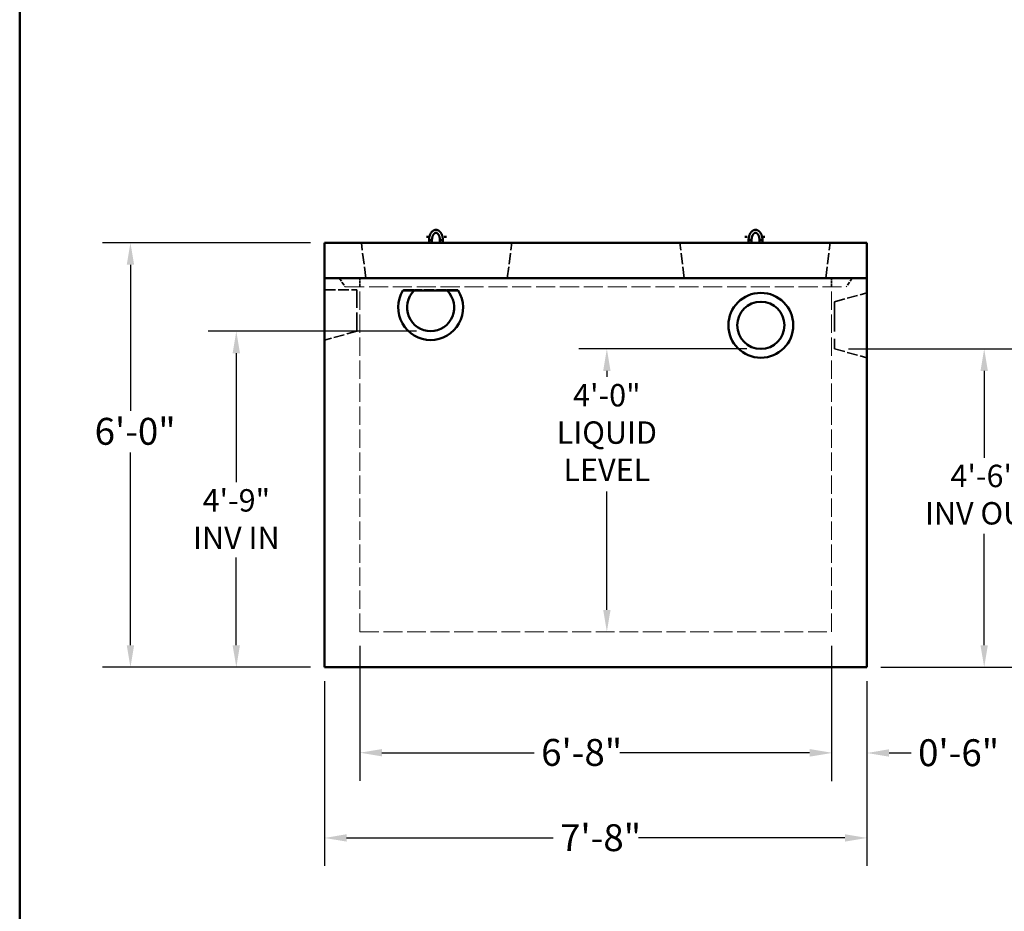
# Model space of a CAD drawing. Units: inches. Extents: x 9 to 3716, y -157 to 408.
# Drawn here: x 9 to 176, y 72 to 224 of the extents above; entities that cross this region are included whole.
import ezdxf
from ezdxf.enums import TextEntityAlignment as Align

# ---------------------------------------------------------------- set-up
doc = ezdxf.new("R2010")
doc.units = ezdxf.units.IN
doc.header["$LTSCALE"] = 2052
doc.header["$MEASUREMENT"] = 0
doc.linetypes.add('DASHED', pattern=[0.2067, 0.1654, -0.0413])
for name, color, linetype, lineweight in [('Dimensions(ACME )', 7, 'Continuous', 25), ('Hidden Edges(ACME )', 7, 'DASHED', 35), ('Sketch Geometry(ACME )', 7, 'Continuous', 50), ('Symbols(ACME )', 7, 'Continuous', 25), ('Title (ANSI)', 7, 'Continuous', 50), ('Visible Edges(ACME )', 7, 'Continuous', 50), ('Visible Tangent Edges(ACME )', 7, 'Continuous', 50)]:
    doc.layers.add(name, color=color, linetype=linetype, lineweight=lineweight)
doc.styles.add('DEFAULT-ACME', font='arial.ttf')
doc.styles.get("Standard").update_dxf_attribs({"font": 'ROMANS.shx'})
doc.dimstyles.new('DEFAULT-ACME -01', dxfattribs={"dimscale": 38, "dimtxt": 0.12, "dimasz": 0.098425, "dimexe": 0.125, "dimexo": 0.0625, "dimgap": 0.031496, "dimtad": 0, "dimtih": 1, "dimtoh": 1, "dimrnd": 1e-08, "dimzin": 1, "dimdsep": 46, "dimlunit": 4, "dimtxsty": 'DEFAULT-ACME', "dimcen": 0.09, "dimdle": 0.393701, "dimclrd": 256, "dimclre": 256, "dimclrt": 7, "dimadec": 0, "dimazin": 0, "dimtfac": 1, "dimtofl": 0, "dimtmove": 0, "dimatfit": 3, "dimfxl": 1, "dimfrac": 2, "dimtolj": 1, "dimtzin": 0, "dimlwd": 25, "dimlwe": 25, "dimarcsym": 0})

# ---------------------------------------------------------------- blocks, each defined once
blk = doc.blocks.new('*D9')
at = {"layer": 'Defpoints', "color": 0, "linetype": 'Continuous', "transparency": 16777216}
for p in [(79.2, 170.78), (46.24, 113.78), (61.2, 113.78)]:
    blk.add_point(p, dxfattribs=at)
at = {"layer": 'Dimensions(ACME )', "color": 156, "linetype": 'Continuous', "lineweight": 25, "true_color": 0x004080, "transparency": 16777216}
for p, q in [((76.82, 170.78), (41.49, 170.78)), ((46.24, 167.04), (46.24, 145.18)), ((46.24, 117.52), (46.24, 132.38)), ((58.82, 113.78), (41.49, 113.78))]:
    blk.add_line(p, q, dxfattribs=at)
at = {"layer": 'Dimensions(ACME )', "color": 156, "linetype": 'Continuous', "true_color": 0x004080, "transparency": 16777216}
for points in [[(45.61, 167.04), (46.86, 167.04), (46.24, 170.78)], [(45.61, 117.52), (46.86, 117.52), (46.24, 113.78)]]:
    blk.add_solid(points, dxfattribs=at)
at = {"layer": 'Dimensions(ACME )', "color": 7, "linetype": 'Continuous', "lineweight": 25, "transparency": 16777216, "insert": (46.24, 143.99), "char_height": 4.56, "attachment_point": 2, "style": 'DEFAULT-ACME'}
blk.add_mtext('\\A1;\\fArial|b0|i0;\\H3.8000;4\'-9"\\P\\fArial|b0|i0;\\H3.8000;INV IN', dxfattribs=at)
blk = doc.blocks.new('*D10')
at = {"layer": 'Defpoints', "color": 0, "linetype": 'Continuous', "transparency": 16777216}
for p in [(67.2, 119.78), (147.2, 119.78), (147.2, 99.29)]:
    blk.add_point(p, dxfattribs=at)
at = {"layer": 'Dimensions(ACME )', "color": 156, "linetype": 'Continuous', "lineweight": 25, "true_color": 0x004080, "transparency": 16777216}
for p, q in [((67.2, 117.41), (67.2, 94.54)), ((147.2, 117.41), (147.2, 94.54)), ((70.94, 99.29), (96.74, 99.29)), ((143.46, 99.29), (111.29, 99.29))]:
    blk.add_line(p, q, dxfattribs=at)
at = {"layer": 'Dimensions(ACME )', "color": 156, "linetype": 'Continuous', "true_color": 0x004080, "transparency": 16777216}
for points in [[(70.94, 99.91), (70.94, 98.67), (67.2, 99.29)], [(143.46, 99.91), (143.46, 98.67), (147.2, 99.29)]]:
    blk.add_solid(points, dxfattribs=at)
at = {"layer": 'Dimensions(ACME )', "color": 7, "linetype": 'Continuous', "lineweight": 25, "transparency": 16777216, "insert": (97.94, 101.62), "char_height": 4.56, "attachment_point": 1, "style": 'DEFAULT-ACME'}
blk.add_mtext('\\A1;6\'-8"', dxfattribs=at)
blk = doc.blocks.new('*D11')
at = {"layer": 'Defpoints', "color": 0, "linetype": 'Continuous', "transparency": 16777216}
for p in [(147.2, 119.78), (153.2, 113.78), (153.2, 99.24)]:
    blk.add_point(p, dxfattribs=at)
at = {"layer": 'Dimensions(ACME )', "color": 156, "linetype": 'Continuous', "lineweight": 25, "true_color": 0x004080, "transparency": 16777216}
for p, q in [((147.2, 117.41), (147.2, 94.49)), ((153.2, 111.41), (153.2, 94.49)), ((143.46, 99.24), (139.72, 99.24)), ((156.94, 99.24), (160.68, 99.24))]:
    blk.add_line(p, q, dxfattribs=at)
at = {"layer": 'Dimensions(ACME )', "color": 156, "linetype": 'Continuous', "true_color": 0x004080, "transparency": 16777216}
for points in [[(143.46, 99.87), (143.46, 98.62), (147.2, 99.24)], [(156.94, 99.87), (156.94, 98.62), (153.2, 99.24)]]:
    blk.add_solid(points, dxfattribs=at)
at = {"layer": 'Dimensions(ACME )', "color": 7, "linetype": 'Continuous', "lineweight": 25, "transparency": 16777216, "insert": (161.87, 101.57), "char_height": 4.56, "attachment_point": 1, "style": 'DEFAULT-ACME'}
blk.add_mtext('\\A1;0\'-6"', dxfattribs=at)
blk = doc.blocks.new('*D16')
at = {"layer": 'Defpoints', "color": 0, "linetype": 'Continuous', "transparency": 16777216}
for p in [(109.08, 167.78), (135.2, 167.78), (135.2, 119.78)]:
    blk.add_point(p, dxfattribs=at)
at = {"layer": 'Dimensions(ACME )', "color": 156, "linetype": 'Continuous', "lineweight": 25, "true_color": 0x004080, "transparency": 16777216}
for p, q in [((132.82, 167.78), (104.33, 167.78)), ((109.08, 164.04), (109.08, 163.02)), ((109.08, 123.52), (109.08, 143.57))]:
    blk.add_line(p, q, dxfattribs=at)
at = {"layer": 'Dimensions(ACME )', "color": 156, "linetype": 'Continuous', "true_color": 0x004080, "transparency": 16777216}
for points in [[(108.46, 164.04), (109.71, 164.04), (109.08, 167.78)], [(108.46, 123.52), (109.71, 123.52), (109.08, 119.78)]]:
    blk.add_solid(points, dxfattribs=at)
at = {"layer": 'Dimensions(ACME )', "color": 7, "linetype": 'Continuous', "lineweight": 25, "transparency": 16777216, "insert": (109.08, 161.82), "char_height": 4.56, "attachment_point": 2, "style": 'DEFAULT-ACME'}
blk.add_mtext('\\A1;\\fArial|b0|i0;\\H3.8000;4\'-0"\\P\\fArial|b0|i0;\\H3.8000;LIQUID\\P\\fArial|b0|i0;\\H3.8000;LEVEL', dxfattribs=at)
blk = doc.blocks.new('*D17')
at = {"layer": 'Defpoints', "color": 0, "linetype": 'Continuous', "transparency": 16777216}
for p in [(61.2, 113.78), (153.2, 113.78), (153.2, 84.83)]:
    blk.add_point(p, dxfattribs=at)
at = {"layer": 'Dimensions(ACME )', "color": 156, "linetype": 'Continuous', "lineweight": 25, "true_color": 0x004080, "transparency": 16777216}
for p, q in [((61.2, 111.41), (61.2, 80.08)), ((153.2, 111.41), (153.2, 80.08)), ((64.94, 84.83), (99.96, 84.83)), ((149.46, 84.83), (114.44, 84.83))]:
    blk.add_line(p, q, dxfattribs=at)
at = {"layer": 'Dimensions(ACME )', "color": 156, "linetype": 'Continuous', "true_color": 0x004080, "transparency": 16777216}
for points in [[(64.94, 85.46), (64.94, 84.21), (61.2, 84.83)], [(149.46, 85.46), (149.46, 84.21), (153.2, 84.83)]]:
    blk.add_solid(points, dxfattribs=at)
at = {"layer": 'Dimensions(ACME )', "color": 7, "linetype": 'Continuous', "lineweight": 25, "transparency": 16777216, "insert": (101.15, 87.16), "char_height": 4.56, "attachment_point": 1, "style": 'DEFAULT-ACME'}
blk.add_mtext('\\A1;7\'-8"', dxfattribs=at)
blk = doc.blocks.new('*D18')
at = {"layer": 'Defpoints', "color": 0, "linetype": 'Continuous', "transparency": 16777216}
for p in [(28.28, 185.78), (61.2, 185.78), (61.2, 113.78)]:
    blk.add_point(p, dxfattribs=at)
at = {"layer": 'Dimensions(ACME )', "color": 156, "linetype": 'Continuous', "lineweight": 25, "true_color": 0x004080, "transparency": 16777216}
for p, q in [((58.82, 185.78), (23.53, 185.78)), ((28.28, 182.04), (28.28, 157.28)), ((28.28, 117.52), (28.28, 150.23)), ((58.82, 113.78), (23.53, 113.78))]:
    blk.add_line(p, q, dxfattribs=at)
at = {"layer": 'Dimensions(ACME )', "color": 156, "linetype": 'Continuous', "true_color": 0x004080, "transparency": 16777216}
for points in [[(27.66, 182.04), (28.91, 182.04), (28.28, 185.78)], [(27.66, 117.52), (28.91, 117.52), (28.28, 113.78)]]:
    blk.add_solid(points, dxfattribs=at)
at = {"layer": 'Dimensions(ACME )', "color": 7, "linetype": 'Continuous', "lineweight": 25, "transparency": 16777216, "insert": (22.21, 156.08), "char_height": 4.56, "attachment_point": 1, "style": 'DEFAULT-ACME'}
blk.add_mtext('\\A1;6\'-0"', dxfattribs=at)
blk = doc.blocks.new('*D19')
at = {"layer": 'Defpoints', "color": 0, "linetype": 'Continuous', "transparency": 16777216}
for p in [(147.7, 167.78), (173.08, 167.78), (153.2, 113.78)]:
    blk.add_point(p, dxfattribs=at)
at = {"layer": 'Dimensions(ACME )', "color": 156, "linetype": 'Continuous', "lineweight": 25, "true_color": 0x004080, "transparency": 16777216}
for p, q in [((150.07, 167.78), (177.83, 167.78)), ((173.08, 164.04), (173.08, 149.33)), ((173.08, 117.52), (173.08, 136.4)), ((155.57, 113.78), (177.83, 113.78))]:
    blk.add_line(p, q, dxfattribs=at)
at = {"layer": 'Dimensions(ACME )', "color": 156, "linetype": 'Continuous', "true_color": 0x004080, "transparency": 16777216}
for points in [[(172.45, 164.04), (173.7, 164.04), (173.08, 167.78)], [(172.45, 117.52), (173.7, 117.52), (173.08, 113.78)]]:
    blk.add_solid(points, dxfattribs=at)
at = {"layer": 'Dimensions(ACME )', "color": 7, "linetype": 'Continuous', "lineweight": 25, "transparency": 16777216, "insert": (173.08, 148.13), "char_height": 4.56, "attachment_point": 2, "style": 'DEFAULT-ACME'}
blk.add_mtext('\\A1;\\fArial|b0|i0;\\H3.8000;4\'-6"\\P\\fArial|b0|i0;\\H3.8000;INV OUT', dxfattribs=at)
blk = doc.blocks.new('Borders Back-Sheet2')
at = {"layer": 'Sketch Geometry(ACME )'}
blk.add_line((0.25, 10.75), (0.25, 0.25), dxfattribs=at)
at = {"layer": 'Symbols(ACME )', "color": 7, "lineweight": 30, "flags": 104}
for tag, height, p in [('WT-TOP', 0.12, (4.595, 0.69)), ('Date', 0.12, (7.17, 0.67)), ('Co.', 0.16, (6.005, 0.7)), ('Sheet', 0.1, (7.73, 0.39)), ('Ch#', 0.1, (6.48, 0.39)), ('Pg#', 0.1, (7.06, 0.39))]:
    blk.add_attdef(tag, text='', height=height, dxfattribs=at).set_placement(p, align=Align.TOP_LEFT)
at = {"layer": 'Title (ANSI)', "color": 7, "lineweight": 30, "flags": 104}
for tag, height, p in [('<Name>^M', 0.18, (1.25, 1.0925)), ('ITEM:', 0.16, (6.72, 1.1025)), ('<WT-B>', 0.12, (4.685, 0.45))]:
    blk.add_attdef(tag, text='', height=height, dxfattribs=at).set_placement(p, align=Align.TOP_LEFT)

msp = doc.modelspace()

# ---------------------------------------------------------------- linework, layer by layer
at = {"layer": 'Hidden Edges(ACME )', "ltscale": 0.005611}
for p, q in [((68.197, 179.783), (67.447, 185.783)), ((68.197, 179.783), (67.447, 185.783)), ((92.197, 179.783), (92.947, 185.783)), ((92.197, 179.783), (92.947, 185.783)), ((122.197, 179.783), (121.447, 185.783)), ((122.197, 179.783), (121.447, 185.783)), ((146.197, 179.783), (146.947, 185.783)), ((146.197, 179.783), (146.947, 185.783))]:
    msp.add_line(p, q, dxfattribs=at)
at = {"layer": 'Hidden Edges(ACME )', "ltscale": 5.61616e-05}
for p, q in [((78.922, 185.72), (78.922, 185.783)), ((78.922, 185.72), (78.922, 185.783)), ((79.422, 185.72), (79.422, 185.783)), ((79.422, 185.72), (79.422, 185.783)), ((80.771, 185.72), (80.771, 185.783)), ((80.771, 185.783), (80.771, 185.72)), ((81.271, 185.72), (81.271, 185.783)), ((81.271, 185.783), (81.271, 185.72)), ((133.122, 185.72), (133.122, 185.783)), ((133.122, 185.72), (133.122, 185.783)), ((133.622, 185.72), (133.622, 185.783)), ((133.622, 185.72), (133.622, 185.783)), ((134.971, 185.72), (134.971, 185.783)), ((134.971, 185.783), (134.971, 185.72)), ((135.471, 185.72), (135.471, 185.783)), ((135.471, 185.783), (135.471, 185.72))]:
    msp.add_line(p, q, dxfattribs=at)
at = {"layer": 'Hidden Edges(ACME )', "ltscale": 0.000727166}
for p, q in [((79.422, 185.72), (78.922, 185.72)), ((78.922, 185.72), (79.422, 185.72)), ((81.271, 185.72), (80.771, 185.72)), ((81.271, 185.72), (80.771, 185.72)), ((133.622, 185.72), (133.122, 185.72)), ((133.122, 185.72), (133.622, 185.72)), ((135.471, 185.72), (134.971, 185.72)), ((135.471, 185.72), (134.971, 185.72))]:
    msp.add_line(p, q, dxfattribs=at)
at = {"layer": 'Hidden Edges(ACME )', "ltscale": 0.001912}
for p, q in [((63.697, 179.783), (64.697, 178.283)), ((63.697, 179.783), (64.697, 178.283)), ((150.697, 179.783), (149.697, 178.283)), ((150.697, 179.783), (149.697, 178.283))]:
    msp.add_line(p, q, dxfattribs=at)
at = {"layer": 'Hidden Edges(ACME )', "ltscale": 0.00139}
for p, q in [((67.197, 178.283), (67.197, 179.783)), ((147.197, 178.283), (147.197, 179.783))]:
    msp.add_line(p, q, dxfattribs=at)
at = {"layer": 'Hidden Edges(ACME )', "ltscale": 0.005419}
for p, q in [((61.197, 177.783), (66.697, 177.783)), ((74.587, 177.783), (76.551, 177.783)), ((83.806, 177.783), (81.842, 177.783))]:
    msp.add_line(p, q, dxfattribs=at)
at = {"layer": 'Hidden Edges(ACME )', "linetype": 'DASHED', "lineweight": 18, "ltscale": 0.009543}
msp.add_line((64.697, 178.283), (149.697, 178.283), dxfattribs=at)
at = {"layer": 'Hidden Edges(ACME )', "ltscale": 0.008979}
msp.add_line((66.697, 177.783), (66.697, 170.783), dxfattribs=at)
at = {"layer": 'Hidden Edges(ACME )', "linetype": 'DASHED', "lineweight": 18, "ltscale": 0.009195}
for p, q in [((67.197, 119.783), (67.197, 178.283)), ((147.197, 119.783), (147.197, 178.283))]:
    msp.add_line(p, q, dxfattribs=at)
at = {"layer": 'Hidden Edges(ACME )', "ltscale": 0.005445}
for p, q in [((74.508, 177.658), (76.551, 177.783)), ((83.885, 177.658), (81.842, 177.783))]:
    msp.add_line(p, q, dxfattribs=at)
at = {"layer": 'Hidden Edges(ACME )', "ltscale": 0.00491}
msp.add_line((81.842, 177.783), (76.551, 177.783), dxfattribs=at)
at = {"layer": 'Hidden Edges(ACME )', "ltscale": 0.00529}
for p, q in [((147.697, 175.783), (153.197, 177.283)), ((66.697, 170.783), (61.197, 169.283)), ((147.697, 167.783), (153.197, 166.283))]:
    msp.add_line(p, q, dxfattribs=at)
at = {"layer": 'Hidden Edges(ACME )', "ltscale": 0.014814}
msp.add_line((147.697, 175.783), (147.697, 167.783), dxfattribs=at)
at = {"layer": 'Hidden Edges(ACME )', "linetype": 'DASHED', "lineweight": 18, "ltscale": 0.009431}
msp.add_line((67.197, 119.783), (147.197, 119.783), dxfattribs=at)
at = {"layer": 'Hidden Edges(ACME )', "ltscale": 0.0001354, "flags": 128}
for points in [[(74.587, 177.783), (74.584, 177.777), (74.58, 177.772), (74.577, 177.767), (74.573, 177.762), (74.57, 177.757), (74.567, 177.752), (74.563, 177.746), (74.56, 177.741), (74.557, 177.736), (74.554, 177.731), (74.55, 177.726), (74.547, 177.72), (74.544, 177.715), (74.54, 177.71), (74.537, 177.705), (74.534, 177.699), (74.531, 177.694), (74.527, 177.689), (74.524, 177.684), (74.521, 177.679), (74.518, 177.673), (74.514, 177.668), (74.511, 177.663), (74.508, 177.658)], [(83.885, 177.658), (83.882, 177.663), (83.879, 177.668), (83.876, 177.673), (83.872, 177.679), (83.869, 177.684), (83.866, 177.689), (83.863, 177.694), (83.859, 177.699), (83.856, 177.705), (83.853, 177.71), (83.85, 177.715), (83.846, 177.72), (83.843, 177.726), (83.84, 177.731), (83.836, 177.736), (83.833, 177.741), (83.83, 177.746), (83.826, 177.752), (83.823, 177.757), (83.82, 177.762), (83.816, 177.767), (83.813, 177.772), (83.81, 177.777), (83.806, 177.783)]]:
    msp.add_lwpolyline(points, dxfattribs=at)
at = {"layer": 'Hidden Edges(ACME )', "ltscale": 0.00016916}
for start, end in [(131.40962, 134.04863), (45.95137, 48.59038)]:
    msp.add_arc((79.197, 174.783), 4, start, end, dxfattribs=at)
at = {"layer": 'Visible Edges(ACME )'}
for p, q in [((61.197, 185.783), (61.197, 179.783)), ((61.197, 185.783), (153.197, 185.783)), ((78.922, 185.783), (78.922, 186.22)), ((79.422, 185.783), (79.422, 186.22)), ((80.771, 186.22), (80.771, 185.783)), ((81.271, 186.22), (81.271, 185.783)), ((133.122, 185.783), (133.122, 186.22)), ((133.622, 185.783), (133.622, 186.22)), ((134.971, 186.22), (134.971, 185.783)), ((135.471, 186.22), (135.471, 185.783)), ((153.197, 185.783), (153.197, 179.783)), ((153.197, 179.783), (61.197, 179.783)), ((61.197, 179.783), (61.197, 113.783)), ((61.197, 179.783), (153.197, 179.783)), ((153.197, 179.783), (153.197, 113.783)), ((74.508, 177.658), (83.885, 177.658)), ((61.197, 113.783), (153.197, 113.783))]:
    msp.add_line(p, q, dxfattribs=at)
at = {"layer": 'Visible Edges(ACME )', "flags": 128}
for points in [[(78.922, 186.22), (78.923, 186.261), (78.924, 186.301), (78.925, 186.342), (78.927, 186.382), (78.93, 186.423), (78.933, 186.463), (78.937, 186.503), (78.942, 186.543), (78.947, 186.583), (78.953, 186.623), (78.959, 186.662), (78.966, 186.701), (78.974, 186.74), (78.982, 186.779), (78.991, 186.818), (79, 186.856), (79.01, 186.894), (79.021, 186.931), (79.032, 186.969), (79.044, 187.005), (79.056, 187.042), (79.069, 187.078), (79.083, 187.113), (79.097, 187.149), (79.112, 187.183), (79.127, 187.218), (79.143, 187.251), (79.159, 187.284), (79.176, 187.317), (79.194, 187.349), (79.212, 187.381), (79.23, 187.412), (79.249, 187.442), (79.269, 187.472), (79.29, 187.501), (79.31, 187.53), (79.332, 187.558), (79.354, 187.585), (79.376, 187.611), (79.399, 187.637), (79.423, 187.662), (79.447, 187.686), (79.472, 187.709), (79.497, 187.732), (79.523, 187.754), (79.549, 187.774), (79.576, 187.794), (79.604, 187.813), (79.632, 187.832), (79.66, 187.849), (79.689, 187.865), (79.718, 187.88), (79.748, 187.894), (79.778, 187.907), (79.809, 187.919), (79.84, 187.929), (79.871, 187.939), (79.903, 187.947), (79.935, 187.954), (79.967, 187.96), (79.999, 187.964), (80.032, 187.967), (80.064, 187.969), (80.097, 187.97), (80.129, 187.969), (80.162, 187.967), (80.194, 187.964), (80.227, 187.96), (80.259, 187.954), (80.291, 187.947), (80.322, 187.939), (80.354, 187.929), (80.385, 187.918), (80.415, 187.907), (80.446, 187.894), (80.476, 187.88), (80.505, 187.865), (80.534, 187.849), (80.562, 187.831), (80.59, 187.813), (80.617, 187.794), (80.644, 187.774), (80.67, 187.754), (80.696, 187.732), (80.722, 187.709), (80.746, 187.686), (80.77, 187.662), (80.794, 187.637), (80.817, 187.611), (80.84, 187.585), (80.862, 187.558), (80.883, 187.53), (80.904, 187.501), (80.924, 187.472), (80.944, 187.442), (80.963, 187.412), (80.982, 187.381), (81, 187.349), (81.018, 187.317), (81.034, 187.284), (81.051, 187.251), (81.067, 187.218), (81.082, 187.183), (81.097, 187.149), (81.111, 187.113), (81.124, 187.078), (81.137, 187.042), (81.15, 187.005), (81.161, 186.969), (81.172, 186.931), (81.183, 186.894), (81.193, 186.856), (81.203, 186.818), (81.211, 186.779), (81.22, 186.74), (81.227, 186.701), (81.234, 186.662), (81.241, 186.623), (81.246, 186.583), (81.252, 186.543), (81.256, 186.503), (81.26, 186.463), (81.264, 186.423), (81.266, 186.382), (81.268, 186.342), (81.27, 186.301), (81.271, 186.261), (81.271, 186.22)], [(79.422, 186.22), (79.423, 186.253), (79.423, 186.286), (79.425, 186.319), (79.426, 186.352), (79.429, 186.385), (79.431, 186.417), (79.435, 186.45), (79.438, 186.482), (79.442, 186.514), (79.447, 186.546), (79.452, 186.578), (79.458, 186.61), (79.464, 186.641), (79.47, 186.672), (79.477, 186.702), (79.485, 186.732), (79.493, 186.762), (79.501, 186.791), (79.51, 186.82), (79.519, 186.849), (79.528, 186.877), (79.538, 186.905), (79.549, 186.932), (79.559, 186.958), (79.57, 186.984), (79.582, 187.01), (79.593, 187.035), (79.605, 187.059), (79.618, 187.082), (79.63, 187.105), (79.643, 187.128), (79.656, 187.15), (79.669, 187.171), (79.683, 187.191), (79.696, 187.211), (79.71, 187.229), (79.724, 187.248), (79.738, 187.265), (79.753, 187.282), (79.767, 187.298), (79.781, 187.313), (79.796, 187.327), (79.81, 187.341), (79.825, 187.354), (79.839, 187.366), (79.854, 187.378), (79.868, 187.388), (79.882, 187.398), (79.911, 187.416), (79.939, 187.431), (79.966, 187.444), (79.993, 187.453), (80.019, 187.461), (80.046, 187.466), (80.071, 187.469), (80.097, 187.47), (80.123, 187.469), (80.149, 187.466), (80.175, 187.461), (80.201, 187.454), (80.228, 187.444), (80.255, 187.431), (80.283, 187.416), (80.311, 187.398), (80.325, 187.388), (80.34, 187.378), (80.354, 187.366), (80.369, 187.354), (80.383, 187.341), (80.398, 187.327), (80.412, 187.313), (80.427, 187.298), (80.441, 187.282), (80.455, 187.265), (80.469, 187.248), (80.483, 187.229), (80.497, 187.211), (80.511, 187.191), (80.524, 187.171), (80.538, 187.15), (80.551, 187.128), (80.563, 187.105), (80.576, 187.082), (80.588, 187.059), (80.6, 187.035), (80.612, 187.01), (80.623, 186.984), (80.634, 186.958), (80.645, 186.932), (80.655, 186.905), (80.665, 186.877), (80.675, 186.849), (80.684, 186.82), (80.692, 186.791), (80.701, 186.762), (80.709, 186.732), (80.716, 186.702), (80.723, 186.672), (80.73, 186.641), (80.736, 186.61), (80.741, 186.578), (80.746, 186.546), (80.751, 186.514), (80.755, 186.482), (80.759, 186.45), (80.762, 186.417), (80.765, 186.385), (80.767, 186.352), (80.769, 186.319), (80.77, 186.286), (80.771, 186.253), (80.771, 186.22)], [(133.122, 186.22), (133.122, 186.261), (133.123, 186.301), (133.125, 186.342), (133.127, 186.382), (133.13, 186.423), (133.133, 186.463), (133.137, 186.503), (133.142, 186.543), (133.147, 186.583), (133.153, 186.623), (133.159, 186.662), (133.166, 186.701), (133.174, 186.74), (133.182, 186.779), (133.191, 186.818), (133.2, 186.856), (133.21, 186.894), (133.221, 186.931), (133.232, 186.969), (133.244, 187.005), (133.256, 187.042), (133.269, 187.078), (133.283, 187.113), (133.297, 187.149), (133.311, 187.183), (133.327, 187.218), (133.342, 187.251), (133.359, 187.284), (133.376, 187.317), (133.393, 187.349), (133.411, 187.381), (133.43, 187.412), (133.449, 187.442), (133.469, 187.472), (133.489, 187.501), (133.51, 187.53), (133.532, 187.558), (133.554, 187.585), (133.576, 187.611), (133.599, 187.637), (133.623, 187.662), (133.647, 187.686), (133.672, 187.709), (133.697, 187.732), (133.723, 187.754), (133.749, 187.774), (133.776, 187.794), (133.803, 187.813), (133.831, 187.832), (133.86, 187.849), (133.889, 187.865), (133.918, 187.88), (133.948, 187.894), (133.978, 187.907), (134.008, 187.919), (134.039, 187.929), (134.071, 187.939), (134.102, 187.947), (134.134, 187.954), (134.167, 187.96), (134.199, 187.964), (134.231, 187.967), (134.264, 187.969), (134.297, 187.97), (134.329, 187.969), (134.362, 187.967), (134.394, 187.964), (134.427, 187.96), (134.459, 187.954), (134.491, 187.947), (134.522, 187.939), (134.554, 187.929), (134.585, 187.918), (134.615, 187.907), (134.645, 187.894), (134.675, 187.88), (134.705, 187.865), (134.733, 187.849), (134.762, 187.831), (134.79, 187.813), (134.817, 187.794), (134.844, 187.774), (134.87, 187.754), (134.896, 187.732), (134.921, 187.709), (134.946, 187.686), (134.97, 187.662), (134.994, 187.637), (135.017, 187.611), (135.04, 187.585), (135.061, 187.558), (135.083, 187.53), (135.104, 187.501), (135.124, 187.472), (135.144, 187.442), (135.163, 187.412), (135.182, 187.381), (135.2, 187.349), (135.217, 187.317), (135.234, 187.284), (135.251, 187.251), (135.266, 187.218), (135.282, 187.183), (135.296, 187.149), (135.31, 187.113), (135.324, 187.078), (135.337, 187.042), (135.349, 187.005), (135.361, 186.969), (135.372, 186.931), (135.383, 186.894), (135.393, 186.856), (135.402, 186.818), (135.411, 186.779), (135.419, 186.74), (135.427, 186.701), (135.434, 186.662), (135.44, 186.623), (135.446, 186.583), (135.451, 186.543), (135.456, 186.503), (135.46, 186.463), (135.463, 186.423), (135.466, 186.382), (135.468, 186.342), (135.47, 186.301), (135.471, 186.261), (135.471, 186.22)], [(133.622, 186.22), (133.622, 186.253), (133.623, 186.286), (133.624, 186.319), (133.626, 186.352), (133.628, 186.385), (133.631, 186.417), (133.634, 186.45), (133.638, 186.482), (133.642, 186.514), (133.647, 186.546), (133.652, 186.578), (133.658, 186.61), (133.664, 186.641), (133.67, 186.672), (133.677, 186.702), (133.685, 186.732), (133.693, 186.762), (133.701, 186.791), (133.71, 186.82), (133.719, 186.849), (133.728, 186.877), (133.738, 186.905), (133.748, 186.932), (133.759, 186.958), (133.77, 186.984), (133.781, 187.01), (133.793, 187.035), (133.805, 187.059), (133.817, 187.082), (133.83, 187.105), (133.843, 187.128), (133.856, 187.15), (133.869, 187.171), (133.882, 187.191), (133.896, 187.211), (133.91, 187.229), (133.924, 187.248), (133.938, 187.265), (133.952, 187.282), (133.967, 187.298), (133.981, 187.313), (133.996, 187.327), (134.01, 187.341), (134.025, 187.354), (134.039, 187.366), (134.053, 187.378), (134.068, 187.388), (134.082, 187.398), (134.111, 187.416), (134.138, 187.431), (134.166, 187.444), (134.193, 187.453), (134.219, 187.461), (134.245, 187.466), (134.271, 187.469), (134.297, 187.47), (134.322, 187.469), (134.348, 187.466), (134.375, 187.461), (134.401, 187.454), (134.428, 187.444), (134.455, 187.431), (134.483, 187.416), (134.511, 187.398), (134.525, 187.388), (134.54, 187.378), (134.554, 187.366), (134.569, 187.354), (134.583, 187.341), (134.598, 187.327), (134.612, 187.313), (134.626, 187.298), (134.641, 187.282), (134.655, 187.265), (134.669, 187.248), (134.683, 187.229), (134.697, 187.211), (134.711, 187.191), (134.724, 187.171), (134.737, 187.15), (134.75, 187.128), (134.763, 187.105), (134.776, 187.082), (134.788, 187.059), (134.8, 187.035), (134.812, 187.01), (134.823, 186.984), (134.834, 186.958), (134.845, 186.932), (134.855, 186.905), (134.865, 186.877), (134.874, 186.849), (134.883, 186.82), (134.892, 186.791), (134.9, 186.762), (134.908, 186.732), (134.916, 186.702), (134.923, 186.672), (134.929, 186.641), (134.935, 186.61), (134.941, 186.578), (134.946, 186.546), (134.951, 186.514), (134.955, 186.482), (134.959, 186.45), (134.962, 186.417), (134.965, 186.385), (134.967, 186.352), (134.969, 186.319), (134.97, 186.286), (134.971, 186.253), (134.971, 186.22)], [(83.885, 177.658), (84.224, 177.013), (84.475, 176.329), (84.633, 175.617), (84.696, 174.892), (84.662, 174.164), (84.532, 173.447), (84.309, 172.754), (83.996, 172.096), (83.598, 171.485), (83.124, 170.932), (82.581, 170.447), (81.978, 170.038), (81.327, 169.712), (80.638, 169.475), (79.924, 169.331), (79.197, 169.283), (78.47, 169.331), (77.756, 169.475), (77.067, 169.712), (76.415, 170.038), (75.813, 170.447), (75.269, 170.932), (74.795, 171.485), (74.398, 172.096), (74.085, 172.754), (73.861, 173.447), (73.732, 174.164), (73.698, 174.892), (73.76, 175.617), (73.918, 176.329), (74.169, 177.013), (74.508, 177.658)]]:
    msp.add_lwpolyline(points, dxfattribs=at)
at = {"layer": 'Visible Edges(ACME )'}
for radius in [5.5, 4]:
    msp.add_circle((135.197, 171.783), radius, dxfattribs=at)
msp.add_arc((79.197, 174.783), 4, 134.04863, 45.95137, dxfattribs=at)
at = {"layer": 'Visible Tangent Edges(ACME )'}
for p, q in [((78.509, 186.783), (78.884, 186.783)), ((78.922, 186.22), (79.422, 186.22)), ((81.271, 186.22), (80.771, 186.22)), ((81.884, 186.783), (81.509, 186.783)), ((132.509, 186.783), (132.884, 186.783)), ((133.122, 186.22), (133.622, 186.22)), ((135.471, 186.22), (134.971, 186.22)), ((135.884, 186.783), (135.509, 186.783))]:
    msp.add_line(p, q, dxfattribs=at)

# ---------------------------------------------------------------- block references
at = {"xscale": 38, "yscale": 38, "zscale": 38}
msp.add_blockref('Borders Back-Sheet2', (0, 0), dxfattribs=at)

# ---------------------------------------------------------------- dimensions: what is measured, and where the dimension line sits
at = {"layer": 'Dimensions(ACME )', "color": 156, "linetype": 'Continuous', "lineweight": 25, "true_color": 0x004080}
for base, p1, p2, angle, override, picture, middle in [((28.283, 185.783), (61.197, 113.783), (61.197, 185.783), 90, {"dimgap": 0.031496, "dimdec": 2, "dimlfac": 1, "dimtol": 0, "dimlim": 0, "dimtp": 0, "dimtm": 0, "dimtdec": 2, "dimatfit": 1}, '*D18', (28.283, 153.755)), ((147.197, 99.291), (67.197, 119.783), (147.197, 119.783), 180, {"dimgap": 0.031496, "dimtih": 0, "dimtoh": 0, "dimdec": 2, "dimlfac": 1, "dimtol": 0, "dimlim": 0, "dimtp": 0, "dimtm": 0, "dimtdec": 2, "dimatfit": 1}, '*D10', (104.015, 99.291)), ((153.197, 84.834), (61.197, 113.783), (153.197, 113.783), 180, {"dimgap": 0.031496, "dimtih": 0, "dimtoh": 0, "dimdec": 2, "dimlfac": 1, "dimtol": 0, "dimlim": 0, "dimtp": 0, "dimtm": 0, "dimtdec": 2, "dimatfit": 1}, '*D17', (107.197, 84.834))]:
    dim = msp.add_linear_dim(base=base, p1=p1, p2=p2, angle=angle, dimstyle='DEFAULT-ACME -01', override=override, dxfattribs=at)
    dim.commit()
    dim.dimension.update_dxf_attribs({"geometry": picture, "text_midpoint": middle, "dimtype": 160})
for base, p1, p2, angle, text, override, picture, middle in [((46.236, 113.783), (79.197, 170.783), (61.197, 113.783), 270, '\\fArial|b0|i0;\\H3.8000;<>\\P\\fArial|b0|i0;\\H3.8000;INV IN', {"dimgap": 0.031496, "dimdec": 2, "dimlfac": 1, "dimtol": 0, "dimlim": 0, "dimtp": 0, "dimtm": 0, "dimtdec": 2, "dimatfit": 1, "dimtvp": -0.25}, '*D9', (46.236, 138.783)), ((109.083, 167.783), (135.197, 119.783), (135.197, 167.783), 90, '\\fArial|b0|i0;\\H3.8000;<>\\P\\fArial|b0|i0;\\H3.8000;LIQUID\\P\\fArial|b0|i0;\\H3.8000;LEVEL', {"dimgap": 0.031496, "dimdec": 2, "dimlfac": 1, "dimse1": 1, "dimtol": 0, "dimlim": 0, "dimtp": 0, "dimtm": 0, "dimtdec": 2, "dimatfit": 1, "dimtvp": -0.333333}, '*D16', (109.083, 153.296)), ((173.076, 167.783), (153.197, 113.783), (147.697, 167.783), 90, '\\fArial|b0|i0;\\H3.8000;<>\\P\\fArial|b0|i0;\\H3.8000;INV OUT', {"dimgap": 0.031496, "dimdec": 2, "dimlfac": 1, "dimtol": 0, "dimlim": 0, "dimtp": 0, "dimtm": 0, "dimtdec": 2, "dimatfit": 1, "dimtvp": -0.25}, '*D19', (173.076, 142.865))]:
    dim = msp.add_linear_dim(base=base, p1=p1, p2=p2, angle=angle, text=text, dimstyle='DEFAULT-ACME -01', override=override, dxfattribs=at)
    dim.commit()
    dim.dimension.update_dxf_attribs({"geometry": picture, "text_midpoint": middle, "dimtype": 160})
dim = msp.add_linear_dim(base=(153.197, 99.244), p1=(147.197, 119.783), p2=(153.197, 113.783), dimstyle='DEFAULT-ACME -01', override={"dimgap": 0.031496, "dimtih": 0, "dimtoh": 0, "dimdec": 2, "dimlfac": 1, "dimtol": 0, "dimlim": 0, "dimtp": 0, "dimtm": 0, "dimtdec": 2, "dimatfit": 1}, dxfattribs=at)
dim.commit()
dim.dimension.update_dxf_attribs({"geometry": '*D11', "text_midpoint": (167.935, 99.244), "dimtype": 160})

doc.saveas('drawing.dxf')
